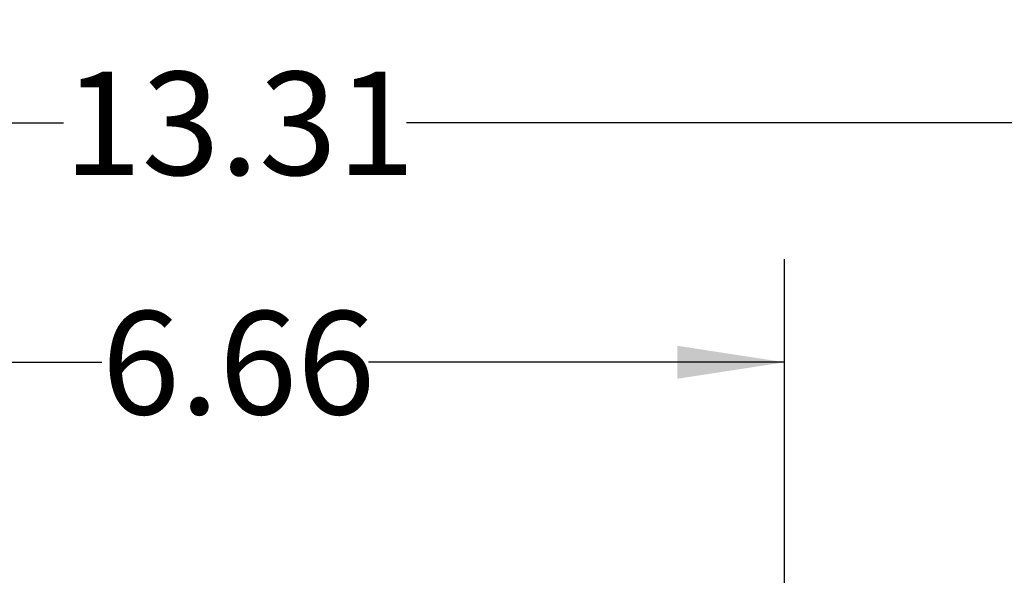
# Model space of a CAD drawing. Extents: x 0.3 to 16.8, y 0.3 to 10.8.
# Drawn here: x 12.8 to 14, y 6.4 to 7.1 of the extents above; entities that cross this region are included whole.
import ezdxf

# ---------------------------------------------------------------- set-up
doc = ezdxf.new("R2010")
doc.units = 0
doc.header["$MEASUREMENT"] = 0
doc.layers.add('LAYER0', color=7, linetype='CONTINUOUS')
doc.styles.add('SLDTEXTSTYLE0', font='TXT', dxfattribs={"width": 0.75})
doc.dimstyles.new('SLDDIMSTYLE4', dxfattribs={"dimtxt": 0.125, "dimasz": 0.13, "dimexe": 0, "dimexo": 0.0625, "dimgap": 0.03125, "dimtad": 0, "dimtih": 1, "dimtoh": 1, "dimlfac": 5, "dimrnd": 1e-09, "dimzin": 12, "dimtxsty": 'SLDTEXTSTYLE0', "dimsah": 1, "dimcen": 0.09, "dimazin": 3, "dimtfac": 1, "dimtofl": 0, "dimtmove": 0, "dimatfit": 3, "dimtolj": 1, "dimtzin": 12})

# ---------------------------------------------------------------- blocks, each defined once
blk = doc.blocks.new('_D_13')
at = {"layer": 'LAYER0'}
for p, q in [((11.7421, 6.1546), (11.7421, 7.1101)), ((14.4046, 6.1496), (14.4046, 7.1101)), ((11.7421, 6.9851), (12.8655, 6.9851)), ((14.4046, 6.9851), (13.2811, 6.9851))]:
    blk.add_line(p, q, dxfattribs=at)
for points in [[(11.7421, 6.9851), (11.8721, 6.9651), (11.8721, 7.0051)], [(14.4046, 6.9851), (14.2746, 7.0051), (14.2746, 6.9651)]]:
    blk.add_solid(points, dxfattribs=at)
at = {"layer": 'LAYER0', "insert": (12.8655, 7.0471), "char_height": 0.125, "attachment_point": 1, "style": 'SLDTEXTSTYLE0'}
blk.add_mtext('13.31', dxfattribs=at)
blk = doc.blocks.new('_D_14')
at = {"layer": 'LAYER0'}
for p, q in [((12.4077, 6.167), (12.4077, 6.8203)), ((13.739, 6.167), (13.739, 6.8203)), ((12.4077, 6.6953), (12.9117, 6.6953)), ((13.739, 6.6953), (13.235, 6.6953))]:
    blk.add_line(p, q, dxfattribs=at)
for points in [[(12.4077, 6.6953), (12.5377, 6.6753), (12.5377, 6.7153)], [(13.739, 6.6953), (13.609, 6.7153), (13.609, 6.6753)]]:
    blk.add_solid(points, dxfattribs=at)
at = {"layer": 'LAYER0', "insert": (12.9117, 6.7572), "char_height": 0.125, "attachment_point": 1, "style": 'SLDTEXTSTYLE0'}
blk.add_mtext('6.66', dxfattribs=at)

msp = doc.modelspace()

# ---------------------------------------------------------------- dimensions: what is measured, and where the dimension line sits
at = {"layer": 'LAYER0'}
for base, p1, p2, picture, middle in [((14.4046, 6.9851), (11.7421, 6.1046), (14.4046, 6.0996), '_D_13', (13.0733, 6.9851)), ((13.739, 6.6953), (12.4077, 6.117), (13.739, 6.117), '_D_14', (13.0733, 6.6953))]:
    dim = msp.add_linear_dim(base=base, p1=p1, p2=p2, dimstyle='SLDDIMSTYLE4', dxfattribs=at)
    dim.commit()
    dim.dimension.update_dxf_attribs({"geometry": picture, "text_midpoint": middle, "dimtype": 160})

doc.saveas('drawing.dxf')
